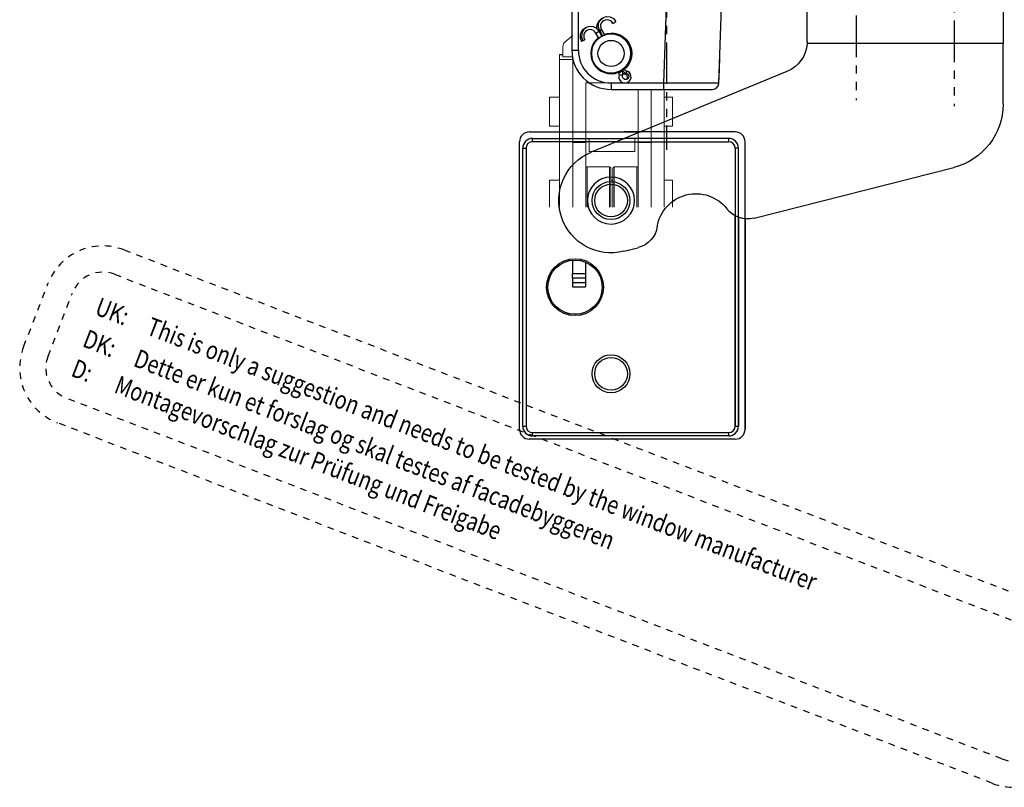
# Model space of a CAD drawing. Units: inches. Extents: x 1719 to 125844, y 627 to 197008.
# Drawn here: x 124094 to 124245, y 195172 to 195290 of the extents above; entities that cross this region are included whole.
import ezdxf

# ---------------------------------------------------------------- set-up
doc = ezdxf.new("R2010")
doc.units = ezdxf.units.IN
doc.header["$MEASUREMENT"] = 0
for name, pattern in [('SLD-Solid', [0]), ('SLDTANVISIBLE0', [12.7, 6.35, -1.27, 1.27, -1.27, 1.27, -1.27]), ('STIP1', [2, 1, -1])]:
    doc.linetypes.add(name, pattern=pattern)
for name, color, linetype in [('CHAIN', 74, 'Continuous'), ('CHAIN_BRACKET', 30, 'Continuous'), ('MOTOR', 150, 'Continuous'), ('MOTOR_BRACKET', 30, 'Continuous')]:
    doc.layers.add(name, color=color, linetype=linetype)
doc.styles.add('ROMANS', font='romans.shx', dxfattribs={"width": 0.8})

# ---------------------------------------------------------------- blocks, each defined once
blk = doc.blocks.new('WAB 836B 01')
at = {"layer": 'MOTOR_BRACKET', "linetype": 'Continuous'}
for p, q in [((158.75, 613.09), (171.07, 643.04)), ((186.22, 638.03), (185.68, 635.88)), ((181.16, 618.11), (173.39, 587.53)), ((154.12, 609.99), (146.47, 609.99)), ((146.47, 609.99), (146.47, 579.99)), ((154.12, 609.99), (154.47, 610.01)), ((154.47, 579.99), (154.47, 610.01)), ((146.47, 579.99), (154.47, 579.99)), ((163.7, 580), (154.47, 579.99))]:
    blk.add_line(p, q, dxfattribs=at)
at = {"layer": 'MOTOR_BRACKET', "color": 1, "linetype": 'SLDTANVISIBLE0'}
for p, q in [((137.47, 602.49), (163.1, 602.49)), ((138.25, 587.49), (164.05, 587.49))]:
    blk.add_line(p, q, dxfattribs=at)
at = {"layer": 'MOTOR_BRACKET', "linetype": 'Continuous'}
blk.add_circle((178.47, 640), 3.6, dxfattribs=at)
for centre, radius, start, end in [((178.47, 640), 8, 345.7394, 157.6308), ((181.8, 636.86), 4, 279.3176, 345.7394), ((183.42, 627), 6, 99.3176, 232.1612), ((177.29, 619.1), 4, 345.7394, 52.1612), ((154.12, 614.99), 5, 274.0054, 337.6308), ((163.7, 590), 10, 270.0041, 345.7394)]:
    blk.add_arc(centre, radius, start, end, dxfattribs=at)
blk = doc.blocks.new('WMU 836 (right side)')
at = {"layer": 'MOTOR', "linetype": 'Continuous'}
for p, q in [((1.5, 34.5), (45.5, 34.5)), ((2, 34), (2, 33.5)), ((2, 34), (44.5, 34)), ((44.5, 33.5), (2, 33.5)), ((44.5, 34), (44.5, 33.5)), ((0, 1.5), (0, 33)), ((0.5, 2.5), (0.5, 32.5)), ((0.5, 32.5), (1, 32.5)), ((1, 32.5), (1, 2.5)), ((45.5, 32.5), (46, 32.5)), ((45.5, 19.65), (45.5, 32.5)), ((46, 32.5), (46, 18.44)), ((47, 33), (47, 16.01)), ((23.28, 26.4), (23.28, 24.4)), ((23.92, 26.4), (23.28, 26.4)), ((23.92, 24.4), (23.92, 26.4)), ((24.69, 26.4), (23.92, 26.4)), ((24.69, 26.4), (24.69, 24.4)), ((24.69, 26.4), (25.36, 26.4)), ((25.36, 26.4), (25.36, 24.4)), ((27.38, 26.4), (25.36, 26.4)), ((23.92, 24.4), (23.28, 24.4)), ((24.69, 24.4), (23.92, 24.4)), ((25.36, 24.4), (24.69, 24.4)), ((27.08, 24.4), (25.36, 24.4)), ((45.5, 19.65), (45.5, 2.5)), ((46, 2.5), (46, 18.44)), ((47, 1.5), (47, 18.49)), ((0.5, 2.5), (1, 2.5)), ((45.5, 2.5), (46, 2.5)), ((33.7, 0), (1.5, 0)), ((1.5, 0), (45.5, 0)), ((2, 1.5), (2, 1)), ((2, 1.5), (34.16, 1.5)), ((44.5, 1.5), (2, 1.5)), ((33.94, 1), (2, 1)), ((2, 1), (44.5, 1)), ((44.5, 1), (44.5, 1.5))]:
    blk.add_line(p, q, dxfattribs=at)
for centre, radius in [((23.25, 26), 4.35), ((23.25, 26), 4.15), ((10, 20.5), 2.9), ((10, 20.5), 2.5), ((36.5, 20.5), 2.9), ((36.5, 20.5), 2.5)]:
    blk.add_circle(centre, radius, dxfattribs=at)
for centre, radius, start, end in [((1.5, 33), 1.5, 90, 180), ((2, 32.5), 1.5, 90, 180), ((2, 32.5), 1, 90, 180), ((44.5, 32.5), 1.5, 0, 90), ((44.5, 32.5), 1, 0, 90), ((45.5, 33), 1.5, 0, 90), ((2, 2.5), 1.5, 180, 270), ((2, 2.5), 1, 180, 270), ((44.5, 2.5), 1.5, 270, 0), ((44.5, 2.5), 1, 270, 0), ((1.5, 1.5), 1.5, 180, 270), ((45.5, 1.5), 1.5, 270, 0)]:
    blk.add_arc(centre, radius, start, end, dxfattribs=at)
blk = doc.blocks.new('WMU 836 Chain')
at = {"layer": 'CHAIN', "linetype": 'SLD-Solid', "lineweight": 15}
for p, q in [((0, 19.1), (0.78, 19.1)), ((0.78, 19.1), (4.13, 19.1)), ((4.13, 17.55), (4.13, 19.1)), ((12.38, 19.1), (12.38, 17.55)), ((12.38, 19.1), (16.83, 19.1)), ((16.83, 17.55), (16.83, 19.1)), ((22.59, 17.55), (0, 17.55)), ((22.59, 15.55), (22.59, 17.55)), ((22.59, 17.55), (23.29, 17.55)), ((23, 17.05), (23, 15.55)), ((23, 17.05), (24.54, 17.05)), ((23.35, 17.55), (23.29, 17.55)), ((23.29, 17.55), (23.29, 17.05)), ((23.35, 17.05), (23.35, 17.55)), ((25.3, 16.7), (26.27, 15.55)), ((9.89, 15.55), (0, 15.55)), ((22.59, 15.55), (0, 15.55)), ((9.89, 13.55), (9.89, 15.55)), ((10.5, 13.55), (10.5, 15.55)), ((23, 15.55), (10.5, 15.55)), ((9.89, 13.55), (0, 13.55)), ((6.16, 13.35), (0, 13.35)), ((6.16, 9.9), (6.16, 13.35)), ((8.5, 6.05), (8.5, 13.05)), ((8.5, 13.05), (10.5, 13.05)), ((10.5, 13.55), (9.89, 13.55)), ((19, 13.55), (10.5, 13.55)), ((10.5, 13.55), (10.5, 13.05)), ((19, 6.28), (19, 13.55)), ((0, 9.9), (6.16, 9.9)), ((5.96, 9.7), (0, 9.7)), ((0, 9.4), (5.96, 9.4)), ((6.16, 9.2), (0, 9.2)), ((4.13, 9.4), (4.13, 9.7)), ((6.16, 5.75), (6.16, 9.2)), ((8.5, 6.05), (10.5, 6.05)), ((10.5, 6.05), (10.5, 5.55)), ((0, 5.75), (5.04, 5.75)), ((9.89, 5.55), (0, 5.55)), ((5.04, 5.75), (6.16, 5.75)), ((9.89, 3.55), (9.89, 5.55)), ((9.89, 5.55), (10.5, 5.55)), ((10.5, 3.55), (10.5, 5.55)), ((10.5, 5.55), (18, 5.55)), ((9.89, 3.55), (0, 3.55)), ((18, 3.55), (0, 3.55)), ((18, 3.55), (10.5, 3.55)), ((18, 1.55), (0, 1.55)), ((4.13, 0.3), (4.13, 1.55)), ((12.38, 1.55), (12.38, 0.3)), ((16.83, 0.3), (16.83, 1.55)), ((0, 0.3), (0.78, 0.3)), ((0.78, 0.3), (4.13, 0.3)), ((12.38, 0.3), (16.83, 0.3))]:
    blk.add_line(p, q, dxfattribs=at)
at = {"layer": 'CHAIN', "linetype": 'SLD-Solid', "lineweight": 15, "extrusion": (0, 3.49148e-15, -1)}
blk.add_circle((-23.5, 9.55), 3.1, dxfattribs=at)
at = {"layer": 'CHAIN', "linetype": 'SLD-Solid', "lineweight": 15}
for centre, radius, start, end in [((24.54, 16.05), 1, 40.3612, 90), ((5.96, 13.35), 0.2, 0, 90), ((5.96, 9.9), 0.2, 270, 0), ((5.96, 9.2), 0.2, 0, 90), ((5.96, 5.75), 0.2, 270, 0)]:
    blk.add_arc(centre, radius, start, end, dxfattribs=at)
blk = doc.blocks.new('WAB 836E 01')
at = {"color": 1, "linetype": 'SLDTANVISIBLE0'}
blk.add_line((27.1, -8.5), (-14.73, -8.5), dxfattribs=at)
at = {"layer": 'CHAIN_BRACKET', "linetype": 'Continuous'}
for p, q in [((0.47, 5.56), (0.48, 5.71)), ((0.47, 5.38), (0.47, 5.56)), ((0.47, 5.2), (0.47, 5.38)), ((0.47, 5), (0.47, 5.2)), ((0.47, 5), (9.5, 5)), ((0.48, 5.83), (0.49, 5.92)), ((0.48, 5.71), (0.48, 5.83)), ((0.49, 5.98), (0.5, 6)), ((0.49, 5.92), (0.49, 5.98)), ((9.5, 6), (0.5, 6)), ((2.38, 4.72), (1.82, 4.53)), ((1.95, 4.31), (1.82, 4.53)), ((2.95, 4.7), (2.38, 4.72)), ((3.47, 4.46), (2.95, 4.7)), ((9.5, 5), (9.5, 6)), ((9.5, 5), (9.5, -8.51)), ((2.5, 4.5), (1.95, 4.31)), ((2.11, 4.03), (1.95, 4.31)), ((3.08, 4.47), (2.5, 4.5)), ((3.6, 4.23), (3.08, 4.47)), ((3.84, 4.04), (3.47, 4.46)), ((3.97, 3.81), (3.6, 4.23)), ((3.84, 4.04), (3.97, 3.81)), ((4.15, 3.28), (3.97, 3.81)), ((4.1, 2.71), (4.15, 3.28)), ((2.34, 1.88), (3.1, 2.32)), ((2.66, 1.39), (3.39, 1.82)), ((3.44, 1.74), (2.7, 1.31)), ((3.1, 2.32), (3.39, 1.82)), ((3.39, 1.82), (3.84, 2.2)), ((3.44, 1.74), (3.39, 1.82)), ((3.44, 1.74), (3.99, 1.93)), ((3.6, 1.46), (3.44, 1.74)), ((3.78, 2.14), (3.87, 2.15)), ((3.84, 2.2), (4.1, 2.71)), ((3.87, 2.15), (4.44, 2.13)), ((3.99, 1.93), (4.57, 1.9)), ((4.44, 2.13), (4.96, 1.88)), ((4.57, 1.9), (5.09, 1.66)), ((4.96, 1.88), (5.33, 1.47)), ((5.09, 1.66), (5.46, 1.24)), ((-4.53, 0), (-5.5, 0)), ((-5.5, 0), (-5.5, -8.02)), ((-4.53, -8.02), (-4.53, 0)), ((3.6, 1.46), (2.83, 1.01)), ((2.91, 1.06), (3.05, 0.54)), ((3.05, 0.54), (3.1, 0)), ((5.33, 1.47), (5.46, 1.24)), ((5.59, 0.14), (5.33, -0.37)), ((5.46, 1.24), (5.64, 0.71)), ((5.64, 0.71), (5.59, 0.14)), ((-3.25, -1.44), (-3.29, -1.6)), ((-3.27, -1.23), (-3.26, -1.24)), ((-3.26, -1.24), (-3.24, -1.32)), ((-3.24, -1.32), (-3.25, -1.44)), ((-2.95, -1.19), (-2.79, -1.1)), ((-2.95, -1.19), (-2.66, -1.69)), ((4.59, -0.25), (4.88, -0.75)), ((5.33, -0.37), (4.88, -0.75)), ((-4, -2.3), (-3.98, -2.11)), ((-3.94, -2.48), (-4, -2.3)), ((-3.98, -2.11), (-3.88, -1.94)), ((-3.94, -2.4), (-3.98, -2.36)), ((-3.76, -2.48), (-3.94, -2.4)), ((-3.81, -2.63), (-3.94, -2.48)), ((-3.88, -1.94), (-3.73, -1.81)), ((-3.63, -2.71), (-3.81, -2.63)), ((-3.56, -2.49), (-3.76, -2.48)), ((-3.73, -1.81), (-3.53, -1.75)), ((-3.43, -2.71), (-3.63, -2.71)), ((-3.37, -2.42), (-3.56, -2.49)), ((-3.53, -1.75), (-3.34, -1.77)), ((-3.25, -2.64), (-3.43, -2.71)), ((-3.23, -2.28), (-3.37, -2.42)), ((-3.29, -1.6), (-3.34, -1.77)), ((-3.34, -1.77), (-3.25, -1.79)), ((-3.25, -1.79), (-3.17, -1.8)), ((-3.1, -2.5), (-3.25, -2.64)), ((-3.15, -2.1), (-3.23, -2.28)), ((-3.17, -1.8), (-3.08, -1.81)), ((-3.13, -2.02), (-3.15, -2.1)), ((-3.02, -2.32), (-3.15, -2.1)), ((-3.09, -1.93), (-3.13, -2.02)), ((-3.02, -2.32), (-3.1, -2.5)), ((-3.05, -1.86), (-3.09, -1.93)), ((-3.08, -1.81), (-2.99, -1.8)), ((-3.02, -1.8), (-3.05, -1.86)), ((-3, -2.24), (-3.02, -2.32)), ((-2.86, -2.34), (-3.02, -2.32)), ((-2.96, -2.16), (-3, -2.24)), ((-2.99, -1.8), (-2.91, -1.79)), ((-2.92, -2.08), (-2.96, -2.16)), ((-2.88, -2.01), (-2.92, -2.08)), ((-2.91, -1.79), (-2.82, -1.76)), ((-2.82, -1.94), (-2.88, -2.01)), ((-2.73, -2.34), (-2.86, -2.34)), ((-2.82, -1.76), (-2.74, -1.73)), ((-2.76, -1.88), (-2.82, -1.94)), ((-2.69, -1.82), (-2.76, -1.88)), ((-2.74, -1.73), (-2.66, -1.69)), ((-2.66, -2.33), (-2.73, -2.34)), ((-2.61, -1.77), (-2.69, -1.82)), ((-2.66, -1.69), (-2.53, -1.61)), ((-2.61, -1.77), (-2.66, -1.69)), ((-2.65, -2.31), (-2.66, -2.33)), ((-2.48, -1.69), (-2.61, -1.77)), ((-2.45, -2.05), (-2.61, -1.77)), ((-2.28, -1.95), (-2.45, -2.05)), ((-4.53, -8.02), (-5.5, -8.02)), ((-5.5, -8.02), (-5.5, -15.51)), ((-4.54, -9.67), (-4.53, -8.02)), ((9.5, -8.51), (-4.53, -8.02)), ((9.5, -17), (9.5, -8.51)), ((-4.55, -11.27), (-4.54, -9.67)), ((-4.55, -12.73), (-4.55, -11.27)), ((-4.55, -14.02), (-4.55, -12.73)), ((-4.55, -15.08), (-4.55, -14.02)), ((-4.55, -15.86), (-4.55, -15.08)), ((-4.54, -16.35), (-4.55, -15.86)), ((-4.53, -16.51), (-4.54, -16.35)), ((-4.53, -16.51), (9.5, -17)), ((-4.53, -16.51), (-2.52, -16.58)), ((-2.52, -16.58), (-0.59, -16.65))]:
    blk.add_line(p, q, dxfattribs=at)
for radius in [3, 2]:
    blk.add_circle((0, 0), radius, dxfattribs=at)
for centre, radius, start, end in [((0.5, 0), 6, 90, 180), ((0.47, 0), 5, 90, 180), ((0, 0), 3.1, 38.4357, 201.7424), ((2.66, 3.2), 0.989, 296.6171, 123.561), ((4.15, 0.63), 0.989, 296.6171, 123.561), ((0, 0), 3.1, 220.2303, 0), ((-3.57, -2.12), 0.944, 71.3991, 348.7789), ((-3.16, -0.84), 0.408, 253.9235, 300.2574), ((-2.26, -2.4), 0.397, 119.2325, 166.9427), ((-4.5, -15.51), 1, 180, 268)]:
    blk.add_arc(centre, radius, start, end, dxfattribs=at)
blk = doc.blocks.new('A$C10421FB5')
at = {"color": 1, "linetype": 'STIP1'}
for p, q in [((16.78, 88.68), (157, 26.64)), ((15.16, 85.02), (155.38, 22.99)), ((0.72, 74.63), (4.91, 84.09)), ((4.38, 73.01), (8.56, 82.47)), ((147.15, 4.38), (6.93, 66.41)), ((145.53, 0.72), (5.31, 62.76))]:
    blk.add_line(p, q, dxfattribs=at)
for centre, radius, start, end in [((13.14, 80.45), 9, 66.1346, 156.1346), ((13.14, 80.45), 5, 66.1346, 156.1346), ((8.95, 70.99), 9, 156.1346, 246.1346), ((8.95, 70.99), 5, 156.1346, 246.1346), ((149.17, 8.95), 5, 246.1346, 336.1346), ((149.17, 8.95), 9, 246.1346, 336.1346)]:
    blk.add_arc(centre, radius, start, end, dxfattribs=at)
at = {"color": 1, "style": 'ROMANS', "width": 0.8}
for s, p in [('UK:     This is only a suggestion and needs to be tested by the window manufacturer', (11.67, 79.1)), ('DK:     Dette er kun et forslag og skal testes af facadebyggeren', (9.55, 74.3)), ('D:      Montagevorschlag zur Prüfung und Freigabe', (7.58, 69.87))]:
    blk.add_text(s, height=2.8, rotation=336.1346, dxfattribs=at).set_placement(p)

msp = doc.modelspace()

# ---------------------------------------------------------------- block references
at = {"color": 7}
for name, p, rotation in [('WAB 836E 01', (124184.726, 195284.627), 90), ('WMU 836 Chain', (124194.413, 195261.127), 90), ('WMU 836 (right side)', (124205.223, 195225.63), 90), ('A$C10421FB5', (124097.759, 195165.192), 2.784074311477333)]:
    msp.add_blockref(name, p, dxfattribs=dict(at, rotation=rotation))
at = {"layer": 'MOTOR', "linetype": 'Continuous', "xscale": -1, "rotation": 90}
msp.add_blockref('WAB 836B 01', (124824.72, 195440.599), dxfattribs=at)

doc.saveas('drawing.dxf')
